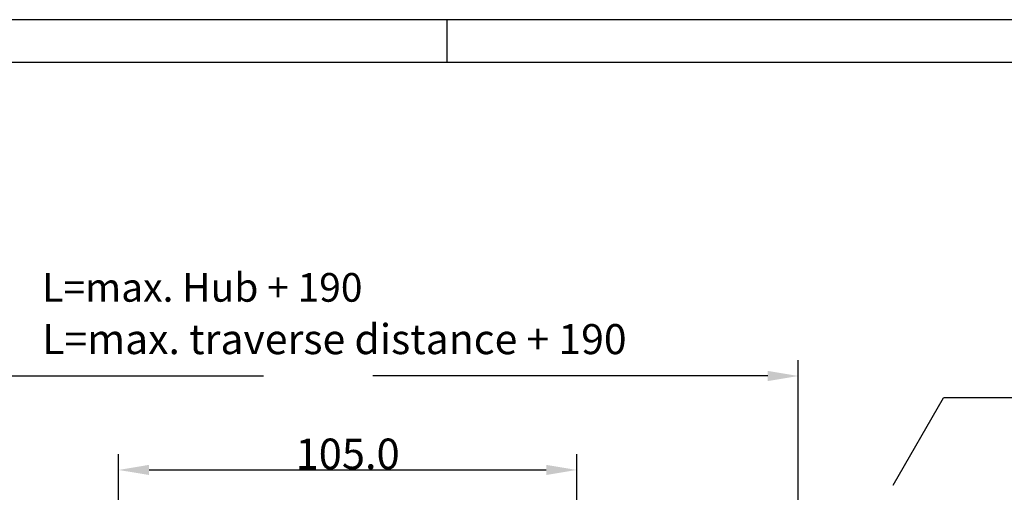
# Model space of a CAD drawing. Extents: x 0 to 840, y 0 to 594.
# Drawn here: x 152 to 378, y 486 to 594 of the extents above; entities that cross this region are included whole.
import ezdxf
from ezdxf.enums import TextEntityAlignment as Align

# ---------------------------------------------------------------- set-up
doc = ezdxf.new("R2010")
doc.units = 0
doc.header["$LTSCALE"] = 2
doc.header["$MEASUREMENT"] = 0
doc.linetypes.add('AUSGEZOGEN', pattern=[0])
doc.linetypes.add('HILFSLINIE', pattern=[0])
for name, color, linetype in [('10D3735-7003', 7, 'AUSGEZOGEN'), ('DIN-RAHMEN', 7, 'AUSGEZOGEN'), ('ZEICHNUNGSTEXT', 7, 'AUSGEZOGEN')]:
    doc.layers.add(name, color=color, linetype=linetype)
doc.styles.get("Standard").update_dxf_attribs({"font": 'isocp'})
doc.dimstyles.new('STDBEM', dxfattribs={"dimtxt": 7, "dimasz": 7, "dimexe": 3.6, "dimexo": 0.2, "dimgap": 0.18, "dimtad": 1, "dimzin": 0, "dimdsep": 46, "dimtxsty": 'Standard', "dimcen": 3, "dimadec": 0, "dimazin": 0, "dimtfac": 1, "dimtofl": 0, "dimtmove": 2, "dimatfit": 3, "dimfxl": 0, "dimtolj": 1, "dimtzin": 0, "dimarcsym": 0})

# ---------------------------------------------------------------- blocks, each defined once
blk = doc.blocks.new('*D10')
at = {"layer": '10D3735-7003', "color": 0, "linetype": 'HILFSLINIE', "lineweight": -2}
for p, q in [((174.88, 447.46), (174.88, 494.36)), ((279.88, 447.46), (279.88, 494.36)), ((181.88, 490.76), (272.88, 490.76))]:
    blk.add_line(p, q, dxfattribs=at)
at = {"layer": '10D3735-7003', "color": 0, "linetype": 'HILFSLINIE'}
for points in [[(181.88, 491.93), (181.88, 489.6), (174.88, 490.76)], [(272.88, 491.93), (272.88, 489.6), (279.88, 490.76)]]:
    blk.add_solid(points, dxfattribs=at)
at = {"layer": 'Defpoints', "color": 0, "linetype": 'HILFSLINIE'}
for p in [(279.88, 490.76), (174.88, 447.26), (279.88, 447.26)]:
    blk.add_point(p, dxfattribs=at)
at = {"layer": '10D3735-7003', "color": 0, "linetype": 'HILFSLINIE', "insert": (227.38, 494.44), "char_height": 7, "attachment_point": 5}
blk.add_mtext('\\A1;105.0', dxfattribs=at)

msp = doc.modelspace()

# ---------------------------------------------------------------- linework, layer by layer
at = {"layer": '10D3735-7003', "color": 8, "linetype": 'HILFSLINIE'}
for p, q in [((330.6317, 448.4632), (330.6317, 515.8632)), ((117.6317, 512.2632), (208.11007, 512.2632)), ((323.6317, 512.2632), (233.15333, 512.2632)), ((352.3817, 487.2632), (363.9287, 507.2632)), ((462.3817, 507.2632), (363.9287, 507.2632))]:
    msp.add_line(p, q, dxfattribs=at)
msp.add_solid([(323.6317, 513.42987), (323.6317, 511.09653), (330.6317, 512.2632)], dxfattribs=at)
at = {"layer": 'DIN-RAHMEN', "color": 8, "linetype": 'HILFSLINIE'}
for p, q in [((839.7999, 593.7999), (0.19998, 593.7999)), ((250.1999, 583.9999), (250.1999, 593.7999))]:
    msp.add_line(p, q, dxfattribs=at)
at = {"layer": 'DIN-RAHMEN', "color": 7, "linetype": 'AUSGEZOGEN'}
msp.add_line((829.9999, 583.9999), (9.99997, 583.9999), dxfattribs=at)

# ---------------------------------------------------------------- texts
at = {"layer": 'ZEICHNUNGSTEXT', "color": 7, "linetype": 'AUSGEZOGEN', "width": 0.98}
for s, height, p, p2 in [('L=max. Hub + 190', 7.6007569, (157.3816, 529.2631), (230.7836, 529.2631)), ('L=max. traverse distance + 190', 7.4431016, (157.3816, 517.2631), (291.2986, 517.2631))]:
    msp.add_text(s, height=height, dxfattribs=at).set_placement(p, p2, align=Align.ALIGNED)

# ---------------------------------------------------------------- dimensions: what is measured, and where the dimension line sits
at = {"layer": '10D3735-7003', "color": 8, "linetype": 'HILFSLINIE'}
dim = msp.add_linear_dim(base=(279.8817, 490.7632), p1=(174.8817, 447.2632), p2=(279.8817, 447.2632), angle=0, dimstyle='STDBEM', override={"dimdec": 1, "dimtdec": 1, "dimtmove": 0}, dxfattribs=at)
dim.commit()
dim.dimension.update_dxf_attribs({"geometry": '*D10', "text_midpoint": (227.3817, 490.7632), "dimtype": 161})

doc.saveas('drawing.dxf')
